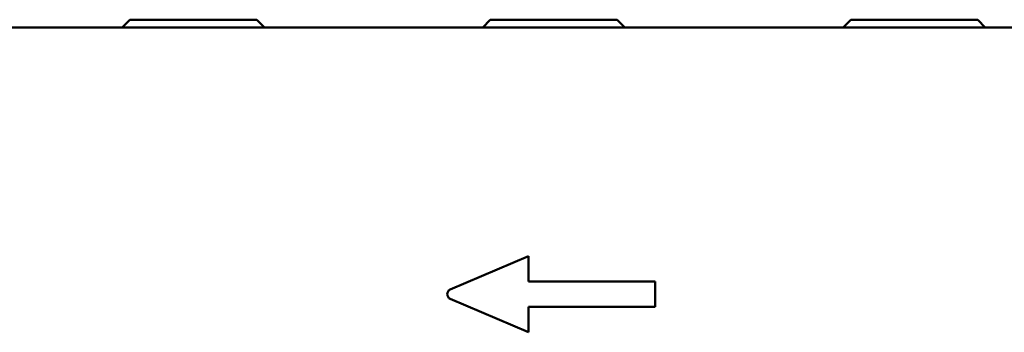
# Model space of a CAD drawing. Extents: x 253 to 23772, y -5812 to 6405.
# Drawn here: x 17951 to 18339, y 3059 to 3182 of the extents above; entities that cross this region are included whole.
import ezdxf

# ---------------------------------------------------------------- set-up
doc = ezdxf.new("R2010")
doc.units = 0
doc.header["$LTSCALE"] = 20
doc.header["$MEASUREMENT"] = 0
doc.layers.add('BEMASS', color=3, linetype='CONTINUOUS')
doc.layers.add('SICHTBAR', color=7, linetype='CONTINUOUS')

# ---------------------------------------------------------------- blocks, each defined once
blk = doc.blocks.new('A$C59391EF5')
at = {"layer": 'SICHTBAR', "linetype": 'Continuous', "lineweight": 50}
for p, q in [((478, 598), (475, 595)), ((478, 598), (478.83, 598)), ((478.83, 598), (527.17, 598)), ((527.17, 598), (528, 598)), ((528, 598), (531, 595)), ((620, 598), (617, 595)), ((620, 598), (620.83, 598)), ((620.83, 598), (669.17, 598)), ((669.17, 598), (670, 598)), ((670, 598), (673, 595)), ((762, 598), (759, 595)), ((762, 598), (762.83, 598)), ((762.83, 598), (811.17, 598)), ((811.17, 598), (812, 598)), ((812, 598), (815, 595)), ((1995, 595), (19, 595)), ((604.21, 491.84), (635, 505)), ((635, 505), (635, 495)), ((635, 495), (685, 495)), ((685, 495), (685, 485)), ((635, 475), (604.21, 488.16)), ((685, 485), (635, 485)), ((635, 485), (635, 475))]:
    blk.add_line(p, q, dxfattribs=at).dxf.unprotected_set("ltscale", 0)
blk.add_arc((605, 490), 2, 113.1466, 246.8534, dxfattribs=at).dxf.unprotected_set("ltscale", 0)

msp = doc.modelspace()

# ---------------------------------------------------------------- block references
at = {"layer": 'BEMASS', "color": 7, "true_color": 0xffffff}
msp.add_blockref('A$C59391EF5', (17516.253, 2583.637), dxfattribs=at)

doc.saveas('drawing.dxf')
